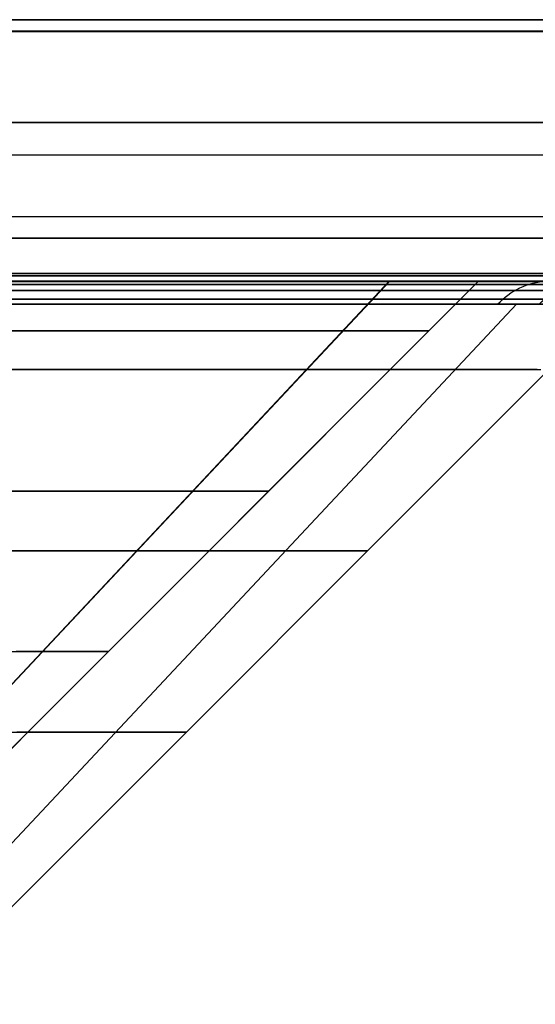
# Model space of a CAD drawing. Units: millimetres. Extents: x 4863 to 5458, y -72 to 778.
# Drawn here: x 5080 to 5083, y -37 to -31 of the extents above; entities that cross this region are included whole.
import ezdxf

# ---------------------------------------------------------------- set-up
doc = ezdxf.new("R2010")
doc.units = ezdxf.units.MM
doc.header["$MEASUREMENT"] = 0
doc.layers.get('0').update_dxf_attribs({"color": 8, "linetype": 'CONTINUOUS'})

# ---------------------------------------------------------------- blocks, each defined once
blk = doc.blocks.new('sgBrepBlock__135825696')
at = {"color": 0}
for p, q in [((5455.5, -30.9881, 675.2702), (4864.5, -30.9881, 675.2702)), ((5455.5, -31.6372, 675.0328), (4864.5, -31.6372, 675.0328)), ((5455.5, -32.2318, 674.5071), (4864.5, -32.2318, 674.5071)), ((5455.5, -32.5903, 673.7268), (4864.5, -32.5903, 673.7268)), ((5455.5, -32.636, 673.3015), (4864.5, -32.636, 673.3015))]:
    blk.add_line(p, q, dxfattribs=at)
blk = doc.blocks.new('sgBrepBlock__135827712')
at = {"color": 0}
for p, q in [((5455.5, -31.0614, 590.5458), (4864.5, -31.0614, 590.5458)), ((5455.5, -31.8416, 590.9042), (4864.5, -31.8416, 590.9042)), ((5455.5, -32.3674, 591.4988), (4864.5, -32.3674, 591.4988)), ((5455.5, -32.6048, 592.1479), (4864.5, -32.6048, 592.1479))]:
    blk.add_line(p, q, dxfattribs=at)
blk.add_polyline3d([(5455.5, -32.636, 592.5), (4864.5, -32.636, 592.5)], dxfattribs=at)
blk = doc.blocks.new('sgBrepBlock__135831072')
at = {"color": 0}
for p, q in [((4864.5, -32.636, 663.2013), (5455.5, -32.636, 663.2013)), ((4864.5, -32.636, 643.0009), (5455.5, -32.636, 643.0009)), ((4864.5, -32.636, 622.8006), (5455.5, -32.636, 622.8006)), ((4864.5, -32.636, 602.6002), (5455.5, -32.636, 602.6002)), ((5455.5, -32.636, 592.5), (4864.5, -32.636, 592.5))]:
    blk.add_line(p, q, dxfattribs=at)
blk.add_polyline3d([(5455.5, -32.636, 592.5), (5455.5, -32.636, 673.3015), (4864.5, -32.636, 673.3015), (4864.5, -32.636, 592.5)], dxfattribs=at)
blk = doc.blocks.new('sgBrepBlock_COMPOUND_135823680')
at = {"color": 0}
for name in ['SGBREPBLOCK__135825696', 'SGBREPBLOCK__135827712', 'SGBREPBLOCK__135831072']:
    blk.add_blockref(name, (0, 0), dxfattribs=at)
blk = doc.blocks.new('sgBrepBlock__137660528')
at = {"color": 0}
for p, q in [((4864.5, -32.636, 547.125), (5455.5, -32.636, 547.125)), ((4864.5, -32.636, 298.875), (5455.5, -32.636, 298.875)), ((5455.5, -32.636, 257.5), (4864.5, -32.636, 257.5)), ((5028.8272, -32.636, 381.625), (5455.5, -32.636, 381.625)), ((5067.4369, -32.636, 464.375), (5455.5, -32.636, 464.375))]:
    blk.add_line(p, q, dxfattribs=at)
for points in [[(5455.5, -32.636, 588.5), (4864.5, -32.636, 588.5), (4864.5, -32.636, 257.5)], [(5076.8946, -32.636, 440.2881), (5077.3833, -32.636, 440.1301), (5077.8635, -32.636, 439.9477), (5078.3338, -32.636, 439.7414), (5078.7932, -32.636, 439.5117), (5079.2405, -32.636, 439.2591), (5079.6744, -32.636, 438.9845), (5080.094, -32.636, 438.6883), (5080.4982, -32.636, 438.3714), (5080.8859, -32.636, 438.0345), (5081.2562, -32.636, 437.6786), (5081.6081, -32.636, 437.3045), (5081.9408, -32.636, 436.9132), (5082.2533, -32.636, 436.5056), (5082.545, -32.636, 436.0828), (5082.815, -32.636, 435.6459), (5083.0627, -32.636, 435.196), (5083.2874, -32.636, 434.7342), (5083.4887, -32.636, 434.2616)], [(5083.4887, -32.636, 426.7384), (5083.2874, -32.636, 426.2658), (5083.0627, -32.636, 425.804), (5082.815, -32.636, 425.3541), (5082.545, -32.636, 424.9172), (5082.2533, -32.636, 424.4944), (5081.9408, -32.636, 424.0868), (5081.6081, -32.636, 423.6955), (5081.2562, -32.636, 423.3214), (5080.8859, -32.636, 422.9655), (5080.4982, -32.636, 422.6286), (5080.094, -32.636, 422.3117)], [(5083, -32.636, 430.5), (5082.9894, -32.636, 430.064), (5082.9578, -32.636, 429.629), (5082.905, -32.636, 429.196), (5082.8314, -32.636, 428.7661), (5082.737, -32.636, 428.3403), (5082.6221, -32.636, 427.9195), (5082.487, -32.636, 427.5048), (5082.3319, -32.636, 427.0972), (5082.1573, -32.636, 426.6975), (5081.9635, -32.636, 426.3068), (5081.751, -32.636, 425.9259), (5081.5203, -32.636, 425.5557), (5081.2719, -32.636, 425.1972), (5081.0064, -32.636, 424.8511), (5080.7245, -32.636, 424.5183), (5080.4268, -32.636, 424.1996), (5080.1141, -32.636, 423.8956), (5079.7869, -32.636, 423.6071)], [(5079.9522, -32.636, 437.2506), (5080.2723, -32.636, 436.9543), (5080.5776, -32.636, 436.6429), (5080.8675, -32.636, 436.317), (5081.1413, -32.636, 435.9774), (5081.3983, -32.636, 435.625), (5081.6379, -32.636, 435.2606), (5081.8595, -32.636, 434.885), (5082.0627, -32.636, 434.499), (5082.247, -32.636, 434.1037), (5082.4119, -32.636, 433.6999), (5082.5571, -32.636, 433.2886), (5082.6821, -32.636, 432.8708), (5082.7868, -32.636, 432.4474), (5082.8708, -32.636, 432.0194), (5082.934, -32.636, 431.5878), (5082.9762, -32.636, 431.1537), (5083, -32.636, 430.5)]]:
    blk.add_polyline3d(points, dxfattribs=at)
blk = doc.blocks.new('sgBrepBlock__86870912')
at = {"color": 0}
for p, q in [((5079.1005, -37.1967, 428.6103), (5083.2398, -32.7825, 427.0767)), ((5079.4393, -37.1967, 430.5), (5083.8536, -32.7825, 430.5))]:
    blk.add_line(p, q, dxfattribs=at)
for points in [[(5083.4208, -32.7825, 427.612), (5083.2661, -32.7825, 427.1487), (5083.0887, -32.7825, 426.6936), (5082.8889, -32.7825, 426.2479), (5082.6672, -32.7825, 425.8126), (5082.4243, -32.7825, 425.3889), (5082.1607, -32.7825, 424.9777), (5081.877, -32.7825, 424.5801), (5081.5739, -32.7825, 424.197), (5081.2523, -32.7825, 423.8294), (5080.9128, -32.7825, 423.4782), (5080.5563, -32.7825, 423.1443), (5080.1838, -32.7825, 422.8284), (5079.796, -32.7825, 422.5314), (5079.394, -32.7825, 422.2539), (5078.9787, -32.7825, 421.9968), (5078.5512, -32.7825, 421.7605), (5078.1125, -32.7825, 421.5457), (5077.6637, -32.7825, 421.3529), (5076.974, -32.7825, 421.106)], [(5076.9998, -33.1938, 421.547), (5077.4678, -33.1938, 421.7176), (5077.9278, -33.1938, 421.9136), (5078.378, -33.1938, 422.1341), (5078.8163, -33.1938, 422.3785), (5079.2409, -33.1938, 422.6458), (5079.65, -33.1938, 422.9348), (5080.042, -33.1938, 423.244), (5080.4154, -33.1938, 423.572), (5080.7691, -33.1938, 423.9171), (5081.1018, -33.1938, 424.2775), (5081.4128, -33.1938, 424.6515), (5081.7014, -33.1938, 425.0371), (5081.9671, -33.1938, 425.4324), (5082.2096, -33.1938, 425.8356), (5082.429, -33.1938, 426.2447), (5082.6252, -33.1938, 426.658), (5082.7986, -33.1938, 427.0737), (5082.9496, -33.1938, 427.4902), (5083.0788, -33.1938, 427.9058), (5083.1869, -33.1938, 428.3193), (5083.2746, -33.1938, 428.7291), (5083.3429, -33.1938, 429.1342), (5083.3926, -33.1938, 429.5334)], [(5080.0077, -34.3375, 424.7753), (5080.2932, -34.3375, 425.0907), (5080.5599, -34.3375, 425.4174), (5080.8072, -34.3375, 425.7537), (5081.0349, -34.3375, 426.0982), (5081.2427, -34.3375, 426.4492), (5081.4306, -34.3375, 426.8051), (5081.5986, -34.3375, 427.1644), (5081.7471, -34.3375, 427.5255), (5081.8765, -34.3375, 427.8872), (5081.9871, -34.3375, 428.2481), (5082.0797, -34.3375, 428.607), (5082.1549, -34.3375, 428.9627), (5082.2134, -34.3375, 429.3143), (5082.256, -34.3375, 429.6608), (5082.2835, -34.3375, 430.0015), (5082.2985, -34.3375, 430.5)], [(5079.9872, -35.4812, 426.5827), (5080.1792, -35.4812, 426.8931), (5080.3528, -35.4812, 427.2086), (5080.5082, -35.4812, 427.5276), (5080.6455, -35.4812, 427.8488), (5080.7651, -35.4812, 428.1708), (5080.8674, -35.4812, 428.4924), (5080.953, -35.4812, 428.8124), (5081.0224, -35.4812, 429.1296), (5081.0764, -35.4812, 429.4432), (5081.1157, -35.4812, 429.7522), (5081.1411, -35.4812, 430.0559), (5081.1548, -35.4812, 430.5)]]:
    blk.add_polyline3d(points, dxfattribs=at)
blk = doc.blocks.new('sgBrepBlock__86872480')
at = {"color": 0}
for p, q in [((5078.8242, -36.4896, 432.2924), (5082.4365, -32.636, 433.6345)), ((5079.1464, -36.4896, 430.5), (5083, -32.636, 430.5))]:
    blk.add_line(p, q, dxfattribs=at)
for points in [[(5079.9522, -32.636, 437.2506), (5080.2723, -32.636, 436.9543), (5080.5776, -32.636, 436.6429), (5080.8675, -32.636, 436.317), (5081.1413, -32.636, 435.9774), (5081.3983, -32.636, 435.625), (5081.6379, -32.636, 435.2606), (5081.8595, -32.636, 434.885), (5082.0627, -32.636, 434.499), (5082.247, -32.636, 434.1037), (5082.4119, -32.636, 433.6999), (5082.5571, -32.636, 433.2886), (5082.6821, -32.636, 432.8708), (5082.7868, -32.636, 432.4474), (5082.8708, -32.636, 432.0194), (5082.934, -32.636, 431.5878), (5082.9762, -32.636, 431.1537), (5083, -32.636, 430.5)], [(5082.6865, -32.9495, 430.5), (5082.6796, -32.9495, 430.8461), (5082.6583, -32.9495, 431.1994), (5082.6217, -32.9495, 431.5592), (5082.5689, -32.9495, 431.9247), (5082.499, -32.9495, 432.295), (5082.4113, -32.9495, 432.6692), (5082.305, -32.9495, 433.0461), (5082.1794, -32.9495, 433.4245), (5082.034, -32.9495, 433.803), (5081.8683, -32.9495, 434.1803), (5081.6821, -32.9495, 434.5548), (5081.475, -32.9495, 434.925), (5081.247, -32.9495, 435.2892), (5080.9983, -32.9495, 435.6458), (5080.7292, -32.9495, 435.9931), (5080.4401, -32.9495, 436.3293), (5080.1316, -32.9495, 436.6529), (5079.8047, -32.9495, 436.9623)], [(5081.6751, -33.961, 430.5), (5081.6688, -33.961, 430.809), (5081.6496, -33.961, 431.1245), (5081.6166, -33.961, 431.4458), (5081.5689, -33.961, 431.7723), (5081.5058, -33.961, 432.1031), (5081.4265, -33.961, 432.4373), (5081.3305, -33.961, 432.7739), (5081.217, -33.961, 433.1117), (5081.0857, -33.961, 433.4496), (5080.936, -33.961, 433.7862), (5080.7676, -33.961, 434.1202), (5080.5805, -33.961, 434.4501), (5080.3746, -33.961, 434.7744), (5080.15, -33.961, 435.0917), (5079.9071, -33.961, 435.4003)], [(5080.6636, -34.9724, 430.5), (5080.6575, -34.9724, 430.7849), (5080.6387, -34.9724, 431.0761), (5080.6062, -34.9724, 431.3729), (5080.5593, -34.9724, 431.6747), (5080.4971, -34.9724, 431.9804), (5080.4189, -34.9724, 432.2892), (5080.3241, -34.9724, 432.5999), (5080.212, -34.9724, 432.9113), (5080.0822, -34.9724, 433.2222)]]:
    blk.add_polyline3d(points, dxfattribs=at)
blk = doc.blocks.new('sgBrepBlock__86873376')
at = {"color": 0}
for points in [[(5076.8946, -32.636, 440.2881), (5077.3833, -32.636, 440.1301), (5077.8635, -32.636, 439.9477), (5078.3338, -32.636, 439.7414), (5078.7932, -32.636, 439.5117), (5079.2405, -32.636, 439.2591), (5079.6744, -32.636, 438.9845), (5080.094, -32.636, 438.6883), (5080.4982, -32.636, 438.3714), (5080.8859, -32.636, 438.0345), (5081.2562, -32.636, 437.6786), (5081.6081, -32.636, 437.3045), (5081.9408, -32.636, 436.9132), (5082.2533, -32.636, 436.5056), (5082.545, -32.636, 436.0828), (5082.815, -32.636, 435.6459), (5083.0627, -32.636, 435.196), (5083.2874, -32.636, 434.7342), (5083.4887, -32.636, 434.2616), (5083.6659, -32.636, 433.7796), (5083.8186, -32.636, 433.2892), (5083.9465, -32.636, 432.7918), (5084.0492, -32.636, 432.2885), (5084.1264, -32.636, 431.7808), (5084.178, -32.636, 431.2698), (5084.2039, -32.636, 430.7568), (5084.2039, -32.636, 430.2432), (5084.178, -32.636, 429.7302), (5084.1264, -32.636, 429.2192), (5084.0492, -32.636, 428.7115), (5083.9465, -32.636, 428.2082), (5083.8186, -32.636, 427.7108), (5083.6659, -32.636, 427.2204), (5083.4887, -32.636, 426.7384), (5083.2874, -32.636, 426.2658), (5083.0627, -32.636, 425.804), (5082.815, -32.636, 425.3541), (5082.545, -32.636, 424.9172), (5082.2533, -32.636, 424.4944), (5081.9408, -32.636, 424.0868), (5081.6081, -32.636, 423.6955), (5081.2562, -32.636, 423.3214), (5080.8859, -32.636, 422.9655), (5080.4982, -32.636, 422.6286), (5080.094, -32.636, 422.3117), (5079.6744, -32.636, 422.0155), (5079.2405, -32.636, 421.7409), (5078.7932, -32.636, 421.4883), (5078.3338, -32.636, 421.2586), (5077.8635, -32.636, 421.0523), (5076.8946, -32.636, 420.7119)], [(5076.974, -32.7825, 439.894), (5076.9714, -32.7657, 439.9133), (5076.9685, -32.75, 439.9333), (5076.9654, -32.7352, 439.9542), (5076.962, -32.7214, 439.9757), (5076.9584, -32.7086, 439.9978), (5076.9545, -32.6968, 440.0204), (5076.9503, -32.686, 440.0436), (5076.9459, -32.6763, 440.0671), (5076.9412, -32.6677, 440.091), (5076.9362, -32.6602, 440.1152), (5076.931, -32.6537, 440.1396), (5076.9255, -32.6482, 440.1641), (5076.9198, -32.6438, 440.1889), (5076.9139, -32.6404, 440.2137), (5076.9077, -32.6379, 440.2385), (5076.9013, -32.6365, 440.2633), (5076.8946, -32.636, 440.2881)], [(5076.8946, -32.636, 420.7119), (5076.9013, -32.6365, 420.7367), (5076.9077, -32.6379, 420.7615), (5076.9139, -32.6404, 420.7863), (5076.9198, -32.6438, 420.8111), (5076.9255, -32.6482, 420.8359), (5076.931, -32.6537, 420.8604), (5076.9362, -32.6602, 420.8848), (5076.9412, -32.6677, 420.909), (5076.9459, -32.6763, 420.9329), (5076.9503, -32.686, 420.9564), (5076.9545, -32.6968, 420.9796), (5076.9584, -32.7086, 421.0022), (5076.962, -32.7214, 421.0243), (5076.9654, -32.7352, 421.0458), (5076.9685, -32.75, 421.0667), (5076.9714, -32.7657, 421.0867), (5076.974, -32.7825, 421.106)], [(5076.9088, -32.6383, 440.234), (5077.3219, -32.6383, 440.1008), (5077.7386, -32.6383, 439.9464), (5078.1576, -32.6383, 439.7696), (5078.5774, -32.6383, 439.5697), (5078.9963, -32.6383, 439.3458), (5079.4127, -32.6383, 439.0973), (5079.8246, -32.6383, 438.8238), (5080.2301, -32.6383, 438.5248), (5080.627, -32.6383, 438.2003), (5081.0131, -32.6383, 437.8503), (5081.3863, -32.6383, 437.4752), (5081.7443, -32.6383, 437.0754), (5082.0849, -32.6383, 436.6519), (5082.4057, -32.6383, 436.2057), (5082.7048, -32.6383, 435.7381), (5082.9801, -32.6383, 435.2507), (5083.2298, -32.6383, 434.7453), (5083.4521, -32.6383, 434.2239), (5083.6458, -32.6383, 433.6889), (5083.8096, -32.6383, 433.1426), (5083.9425, -32.6383, 432.5876), (5084.044, -32.6383, 432.0264), (5084.1137, -32.6383, 431.4618), (5084.1515, -32.6383, 430.8963), (5084.1579, -32.6383, 430.3328), (5084.1333, -32.6383, 429.7737), (5084.0785, -32.6383, 429.2215), (5083.9947, -32.6383, 428.6786), (5083.883, -32.6383, 428.147), (5083.7451, -32.6383, 427.6287), (5083.5824, -32.6383, 427.1254), (5083.3969, -32.6383, 426.6387), (5083.1903, -32.6383, 426.1699), (5082.9645, -32.6383, 425.7199), (5082.7214, -32.6383, 425.2897), (5082.4631, -32.6383, 424.8798), (5082.1913, -32.6383, 424.4906), (5081.908, -32.6383, 424.1224), (5081.6149, -32.6383, 423.7751), (5081.3138, -32.6383, 423.4488), (5081.0062, -32.6383, 423.1431), (5080.6864, -32.6383, 422.8513), (5080.3463, -32.6383, 422.5668), (5079.9857, -32.6383, 422.2913), (5079.6047, -32.6383, 422.0266), (5079.2033, -32.6383, 421.7744), (5078.7819, -32.6383, 421.5365), (5078.341, -32.6383, 421.3149), (5077.8811, -32.6383, 421.1113), (5076.9088, -32.6383, 420.766)], [(5079.386, -32.7825, 438.7513), (5079.395, -32.7668, 438.7649), (5079.4043, -32.7519, 438.7793), (5079.4142, -32.7376, 438.7944), (5079.4244, -32.7241, 438.81), (5079.435, -32.7114, 438.8263), (5079.446, -32.6995, 438.8431), (5079.4572, -32.6886, 438.8604), (5079.4688, -32.6787, 438.8781), (5079.4806, -32.6697, 438.8962), (5079.4926, -32.6618, 438.9146), (5079.5048, -32.6549, 438.9333), (5079.5172, -32.6491, 438.9522), (5079.5296, -32.6443, 438.9712), (5079.542, -32.6407, 438.9903), (5079.5545, -32.6381, 439.0094), (5079.5669, -32.6365, 439.0284), (5079.5793, -32.636, 439.0473)], [(5079.5186, -32.7825, 422.3368), (5079.5277, -32.7668, 422.3233), (5079.5374, -32.7519, 422.309), (5079.5474, -32.7376, 422.2942), (5079.5579, -32.7241, 422.2787), (5079.5688, -32.7114, 422.2626), (5079.58, -32.6995, 422.246), (5079.5916, -32.6886, 422.2289), (5079.6034, -32.6787, 422.2113), (5079.6155, -32.6697, 422.1934), (5079.6278, -32.6618, 422.1752), (5079.6403, -32.6549, 422.1567), (5079.653, -32.6491, 422.138), (5079.6657, -32.6443, 422.1192), (5079.6784, -32.6407, 422.1003), (5079.6912, -32.6381, 422.0815), (5079.7039, -32.6365, 422.0626), (5079.7166, -32.636, 422.0439)], [(5083.1203, -32.7825, 426.7701), (5083.1354, -32.7668, 426.7639), (5083.1513, -32.7519, 426.7574), (5083.168, -32.7376, 426.7506), (5083.1853, -32.7241, 426.7435), (5083.2032, -32.7114, 426.7362), (5083.2218, -32.6995, 426.7286), (5083.2409, -32.6886, 426.7208), (5083.2605, -32.6787, 426.7127), (5083.2805, -32.6697, 426.7046), (5083.3009, -32.6618, 426.6962), (5083.3215, -32.6549, 426.6878), (5083.3424, -32.6491, 426.6793), (5083.3634, -32.6443, 426.6707), (5083.3845, -32.6407, 426.662), (5083.4056, -32.6381, 426.6534), (5083.4266, -32.6365, 426.6448), (5083.4476, -32.636, 426.6362)], [(5083.3818, -32.7825, 433.5123), (5083.3974, -32.7668, 433.5173), (5083.4137, -32.7519, 433.5226), (5083.4308, -32.7376, 433.5281), (5083.4486, -32.7241, 433.5338), (5083.4671, -32.7114, 433.5397), (5083.4862, -32.6995, 433.5459), (5083.5059, -32.6886, 433.5522), (5083.526, -32.6787, 433.5586), (5083.5466, -32.6697, 433.5652), (5083.5675, -32.6618, 433.572), (5083.5888, -32.6549, 433.5788), (5083.6103, -32.6491, 433.5857), (5083.6319, -32.6443, 433.5926), (5083.6536, -32.6407, 433.5996), (5083.6753, -32.6381, 433.6066), (5083.6969, -32.6365, 433.6135), (5083.7184, -32.636, 433.6204)], [(5076.934, -32.6573, 440.1254), (5077.3418, -32.6573, 439.9915), (5077.753, -32.6573, 439.8366), (5078.1662, -32.6573, 439.6597), (5078.5801, -32.6573, 439.4599), (5078.9929, -32.6573, 439.2366), (5079.4031, -32.6573, 438.989), (5079.8086, -32.6573, 438.7169), (5080.2077, -32.6573, 438.4197), (5080.5981, -32.6573, 438.0975), (5080.9778, -32.6573, 437.7503), (5081.3446, -32.6573, 437.3785), (5081.6963, -32.6573, 436.9825), (5082.0307, -32.6573, 436.5634), (5082.3457, -32.6573, 436.122), (5082.6392, -32.6573, 435.6597), (5082.9092, -32.6573, 435.178), (5083.1539, -32.6573, 434.6789), (5083.3718, -32.6573, 434.1642), (5083.5615, -32.6573, 433.6362), (5083.7217, -32.6573, 433.0972), (5083.8517, -32.6573, 432.5497), (5083.9508, -32.6573, 431.9963), (5084.0187, -32.6573, 431.4396), (5084.0554, -32.6573, 430.8821), (5084.0612, -32.6573, 430.3266), (5084.0365, -32.6573, 429.7755), (5083.9823, -32.6573, 429.2311), (5083.8996, -32.6573, 428.6958), (5083.7896, -32.6573, 428.1717), (5083.6537, -32.6573, 427.6606), (5083.4937, -32.6573, 427.1643), (5083.3111, -32.6573, 426.6842), (5083.1078, -32.6573, 426.2215), (5082.8856, -32.6573, 425.7774), (5082.6465, -32.6573, 425.3527), (5082.3923, -32.6573, 424.9478), (5082.1248, -32.6573, 424.5633), (5081.846, -32.6573, 424.1994), (5081.5575, -32.6573, 423.8561), (5081.261, -32.6573, 423.5333), (5080.9581, -32.6573, 423.2307), (5080.6439, -32.6573, 422.9425), (5080.3099, -32.6573, 422.6615), (5079.9559, -32.6573, 422.3893), (5079.5818, -32.6573, 422.1274), (5079.1877, -32.6573, 421.8777), (5078.7739, -32.6573, 421.6419), (5078.3409, -32.6573, 421.4218), (5077.8893, -32.6573, 421.2193), (5076.934, -32.6573, 420.8746)], [(5076.9541, -32.6954, 440.0231), (5077.3569, -32.6954, 439.8887), (5077.7629, -32.6954, 439.7334), (5078.1708, -32.6954, 439.5565), (5078.5792, -32.6954, 439.3571), (5078.9864, -32.6954, 439.1344), (5079.3907, -32.6954, 438.8879), (5079.7904, -32.6954, 438.6171), (5080.1835, -32.6954, 438.3218), (5080.568, -32.6954, 438.0018), (5080.9418, -32.6954, 437.6574), (5081.3027, -32.6954, 437.2887), (5081.6487, -32.6954, 436.8964), (5081.9775, -32.6954, 436.4813), (5082.287, -32.6954, 436.0445), (5082.5753, -32.6954, 435.5872), (5082.8405, -32.6954, 435.111), (5083.0808, -32.6954, 434.6177), (5083.2946, -32.6954, 434.1092), (5083.4806, -32.6954, 433.5878), (5083.6377, -32.6954, 433.0556), (5083.765, -32.6954, 432.5151), (5083.862, -32.6954, 431.9689), (5083.9283, -32.6954, 431.4195), (5083.9639, -32.6954, 430.8695), (5083.9692, -32.6954, 430.3214), (5083.9446, -32.6954, 429.7776), (5083.8909, -32.6954, 429.2405), (5083.8092, -32.6954, 428.7124), (5083.7007, -32.6954, 428.1951), (5083.5668, -32.6954, 427.6907), (5083.4091, -32.6954, 427.2008), (5083.2293, -32.6954, 426.7268), (5083.029, -32.6954, 426.27), (5082.8102, -32.6954, 425.8314), (5082.5747, -32.6954, 425.4117), (5082.3243, -32.6954, 425.0116), (5082.0608, -32.6954, 424.6315), (5081.7861, -32.6954, 424.2716), (5081.5018, -32.6954, 423.9319), (5081.2096, -32.6954, 423.6124), (5080.9109, -32.6954, 423.3128), (5080.602, -32.6954, 423.028), (5080.2736, -32.6954, 422.7503), (5079.9256, -32.6954, 422.481), (5079.5578, -32.6954, 422.2219), (5079.1704, -32.6954, 421.9745), (5078.7635, -32.6954, 421.7407), (5078.3378, -32.6954, 421.5222), (5077.8937, -32.6954, 421.3209), (5076.9541, -32.6954, 420.9769)], [(5076.9686, -32.7503, 439.9329), (5077.3671, -32.7503, 439.7981), (5077.7686, -32.7503, 439.6427), (5078.1719, -32.7503, 439.4659), (5078.5754, -32.7503, 439.2669), (5078.9777, -32.7503, 439.0449), (5079.377, -32.7503, 438.7994), (5079.7717, -32.7503, 438.53), (5080.1596, -32.7503, 438.2364), (5080.539, -32.7503, 437.9185), (5080.9077, -32.7503, 437.5765), (5081.2635, -32.7503, 437.2107), (5081.6045, -32.7503, 436.8217), (5081.9285, -32.7503, 436.4102), (5082.2335, -32.7503, 435.9775), (5082.5174, -32.7503, 435.5246), (5082.7784, -32.7503, 435.0532), (5083.0149, -32.7503, 434.565), (5083.2252, -32.7503, 434.0619), (5083.4081, -32.7503, 433.5462), (5083.5626, -32.7503, 433.0199), (5083.6876, -32.7503, 432.4856), (5083.7828, -32.7503, 431.9456), (5083.8477, -32.7503, 431.4026), (5083.8825, -32.7503, 430.859), (5083.8873, -32.7503, 430.3173), (5083.8627, -32.7503, 429.7799), (5083.8096, -32.7503, 429.2492), (5083.7288, -32.7503, 428.7272), (5083.6216, -32.7503, 428.216), (5083.4894, -32.7503, 427.7174), (5083.3338, -32.7503, 427.233), (5083.1563, -32.7503, 426.7644), (5082.9587, -32.7503, 426.3126), (5082.7428, -32.7503, 425.8787), (5082.5103, -32.7503, 425.4635), (5082.2632, -32.7503, 425.0676), (5082.0032, -32.7503, 424.6913), (5081.732, -32.7503, 424.3349), (5081.4513, -32.7503, 423.9985), (5081.1628, -32.7503, 423.6819), (5080.8679, -32.7503, 423.3849), (5080.5633, -32.7503, 423.103), (5080.2398, -32.7503, 422.8281), (5079.8969, -32.7503, 422.5615), (5079.5345, -32.7503, 422.3048), (5079.1528, -32.7503, 422.0595), (5078.7519, -32.7503, 421.8275), (5078.3324, -32.7503, 421.6105), (5077.8947, -32.7503, 421.4103), (5076.9686, -32.7503, 421.0671)], [(5076.974, -32.7825, 439.894), (5077.4359, -32.7825, 439.7351), (5077.8893, -32.7825, 439.5535), (5078.3332, -32.7825, 439.3496), (5078.7664, -32.7825, 439.124), (5079.1879, -32.7825, 438.8772), (5079.5967, -32.7825, 438.6098), (5079.9917, -32.7825, 438.3225), (5080.372, -32.7825, 438.016), (5080.7366, -32.7825, 437.691), (5081.0847, -32.7825, 437.3483), (5081.4154, -32.7825, 436.9888), (5081.7278, -32.7825, 436.6133), (5082.0213, -32.7825, 436.2229), (5082.295, -32.7825, 435.8183), (5082.5484, -32.7825, 435.4007), (5082.7808, -32.7825, 434.9711), (5082.9915, -32.7825, 434.5305), (5083.1802, -32.7825, 434.0799), (5083.3464, -32.7825, 433.6206), (5083.4895, -32.7825, 433.1536), (5083.6094, -32.7825, 432.6801), (5083.7056, -32.7825, 432.2012), (5083.778, -32.7825, 431.7181), (5083.8263, -32.7825, 431.2321), (5083.8536, -32.7825, 430.5), (5083.8414, -32.7825, 430.0117), (5083.8052, -32.7825, 429.5246), (5083.7448, -32.7825, 429.0399), (5083.6604, -32.7825, 428.5588), (5083.5524, -32.7825, 428.0824), (5083.4208, -32.7825, 427.612), (5083.2661, -32.7825, 427.1487), (5083.0887, -32.7825, 426.6936), (5082.8889, -32.7825, 426.2479), (5082.6672, -32.7825, 425.8126), (5082.4243, -32.7825, 425.3889), (5082.1607, -32.7825, 424.9777), (5081.877, -32.7825, 424.5801), (5081.5739, -32.7825, 424.197), (5081.2523, -32.7825, 423.8294), (5080.9128, -32.7825, 423.4782), (5080.5563, -32.7825, 423.1443), (5080.1838, -32.7825, 422.8284), (5079.796, -32.7825, 422.5314), (5079.394, -32.7825, 422.2539), (5078.9787, -32.7825, 421.9968), (5078.5512, -32.7825, 421.7605), (5078.1125, -32.7825, 421.5457), (5077.6637, -32.7825, 421.3529), (5076.974, -32.7825, 421.106)]]:
    blk.add_polyline3d(points, dxfattribs=at)
blk = doc.blocks.new('sgBrepBlock__88021712')
at = {"color": 0}
for p, q in [((5455.5, -30.9907, 590.4683), (4864.5, -30.9907, 590.4683)), ((5455.5, -31.638, 590.2309), (4864.5, -31.638, 590.2309)), ((5455.5, -32.2311, 589.7065), (4864.5, -32.2311, 589.7065)), ((5455.5, -32.5895, 588.9287), (4864.5, -32.5895, 588.9287)), ((5455.5, -32.636, 588.5), (4864.5, -32.636, 588.5))]:
    blk.add_line(p, q, dxfattribs=at)
blk = doc.blocks.new('sgBrepBlock__87800016')
at = {"color": 0}
for p, q in [((5455.5, -31.0657, 255.5467), (4864.5, -31.0657, 255.5467)), ((5455.5, -31.8428, 255.9051), (4864.5, -31.8428, 255.9051)), ((5455.5, -32.3667, 256.4977), (4864.5, -32.3667, 256.4977)), ((5455.5, -32.6042, 257.1445), (4864.5, -32.6042, 257.1445))]:
    blk.add_line(p, q, dxfattribs=at)
blk.add_polyline3d([(5455.5, -32.636, 257.5), (4864.5, -32.636, 257.5)], dxfattribs=at)
blk = doc.blocks.new('sgBrepBlock__89182864')
at = {"color": 0}
blk.add_line((5078.8263, -36.4896, 428.7131), (5082.4401, -32.636, 427.3751), dxfattribs=at)
for points in [[(5079.1464, -36.4896, 430.5), (5083, -32.636, 430.5), (5082.9894, -32.636, 430.064), (5082.9578, -32.636, 429.629), (5082.905, -32.636, 429.196), (5082.8314, -32.636, 428.7661), (5082.737, -32.636, 428.3403), (5082.6221, -32.636, 427.9195), (5082.487, -32.636, 427.5048), (5082.3319, -32.636, 427.0972), (5082.1573, -32.636, 426.6975), (5081.9635, -32.636, 426.3068), (5081.751, -32.636, 425.9259), (5081.5203, -32.636, 425.5557), (5081.2719, -32.636, 425.1972), (5081.0064, -32.636, 424.8511), (5080.7245, -32.636, 424.5183), (5080.4268, -32.636, 424.1996), (5080.1141, -32.636, 423.8956), (5079.7869, -32.636, 423.6071)], [(5079.9707, -32.949, 424.1902), (5080.2885, -32.949, 424.5069), (5080.5874, -32.949, 424.837), (5080.8666, -32.949, 425.179), (5081.1256, -32.949, 425.5312), (5081.364, -32.949, 425.8918), (5081.5815, -32.949, 426.2592), (5081.7782, -32.949, 426.6318), (5081.9542, -32.949, 427.0079), (5082.1097, -32.949, 427.386), (5082.2451, -32.949, 427.7647), (5082.3609, -32.949, 428.1425), (5082.4579, -32.949, 428.5182), (5082.5366, -32.949, 428.8906), (5082.5978, -32.949, 429.2587), (5082.6424, -32.949, 429.6215), (5082.6713, -32.949, 429.9781), (5082.687, -32.949, 430.5)], [(5080.0311, -33.9606, 425.7527), (5080.2649, -33.9606, 426.0658), (5080.4802, -33.9606, 426.3868), (5080.6767, -33.9606, 426.7141), (5080.8544, -33.9606, 427.0463), (5081.0134, -33.9606, 427.3818), (5081.1539, -33.9606, 427.7192), (5081.2763, -33.9606, 428.0572), (5081.381, -33.9606, 428.3946), (5081.4685, -33.9606, 428.7301), (5081.5396, -33.9606, 429.0627), (5081.5949, -33.9606, 429.3915), (5081.6352, -33.9606, 429.7155), (5081.6612, -33.9606, 430.034), (5081.6754, -33.9606, 430.5)], [(5080.0108, -34.9722, 427.623), (5080.1496, -34.9722, 427.9331), (5080.2705, -34.9722, 428.2444), (5080.3738, -34.9722, 428.5556), (5080.4602, -34.9722, 428.8655), (5080.5303, -34.9722, 429.1729), (5080.5848, -34.9722, 429.4768), (5080.6244, -34.9722, 429.7761), (5080.6499, -34.9722, 430.0703), (5080.6638, -34.9722, 430.5)]]:
    blk.add_polyline3d(points, dxfattribs=at)
blk = doc.blocks.new('sgBrepBlock__267061536')
at = {"color": 0}
for p, q in [((5079.1008, -37.1967, 432.3891), (5083.2402, -32.7825, 433.9221)), ((5079.4393, -37.1967, 430.5), (5083.8536, -32.7825, 430.5))]:
    blk.add_line(p, q, dxfattribs=at)
for points in [[(5076.974, -32.7825, 439.894), (5077.4359, -32.7825, 439.7351), (5077.8893, -32.7825, 439.5535), (5078.3332, -32.7825, 439.3496), (5078.7664, -32.7825, 439.124), (5079.1879, -32.7825, 438.8772), (5079.5967, -32.7825, 438.6098), (5079.9917, -32.7825, 438.3225), (5080.372, -32.7825, 438.016), (5080.7366, -32.7825, 437.691), (5081.0847, -32.7825, 437.3483), (5081.4154, -32.7825, 436.9888), (5081.7278, -32.7825, 436.6133), (5082.0213, -32.7825, 436.2229), (5082.295, -32.7825, 435.8183), (5082.5484, -32.7825, 435.4007), (5082.7808, -32.7825, 434.9711), (5082.9915, -32.7825, 434.5305), (5083.1802, -32.7825, 434.0799), (5083.3464, -32.7825, 433.6206), (5083.4895, -32.7825, 433.1536)], [(5083.37, -33.1938, 431.6653), (5083.3112, -33.1938, 432.0676), (5083.2333, -33.1938, 432.4752), (5083.1355, -33.1938, 432.887), (5083.0169, -33.1938, 433.3017), (5082.8769, -33.1938, 433.718), (5082.7148, -33.1938, 434.1342), (5082.53, -33.1938, 434.5489), (5082.3223, -33.1938, 434.9604), (5082.0913, -33.1938, 435.3667), (5081.8372, -33.1938, 435.7662), (5081.5601, -33.1938, 436.1569), (5081.2602, -33.1938, 436.5369), (5080.9383, -33.1938, 436.9043), (5080.595, -33.1938, 437.2573), (5080.2313, -33.1938, 437.5941), (5079.8484, -33.1938, 437.9129), (5079.4477, -33.1938, 438.2122), (5079.0307, -33.1938, 438.4905), (5078.599, -33.1938, 438.7465), (5078.1545, -33.1938, 438.9791), (5077.6992, -33.1938, 439.1874), (5077.0001, -33.1938, 439.4529)], [(5082.2985, -34.3375, 430.5), (5082.2919, -34.3375, 430.8306), (5082.2716, -34.3375, 431.1681), (5082.2366, -34.3375, 431.5118), (5082.1862, -34.3375, 431.8609), (5082.1194, -34.3375, 432.2147), (5082.0356, -34.3375, 432.5722), (5081.9341, -34.3375, 432.9322), (5081.8142, -34.3375, 433.2936), (5081.6753, -34.3375, 433.6552), (5081.517, -34.3375, 434.0156), (5081.3391, -34.3375, 434.3734), (5081.1413, -34.3375, 434.727), (5080.9235, -34.3375, 435.0749), (5080.686, -34.3375, 435.4156), (5080.4289, -34.3375, 435.7473), (5080.1528, -34.3375, 436.0686), (5079.8581, -34.3375, 436.3777)], [(5081.1548, -35.4812, 430.5), (5081.1488, -35.4812, 430.7945), (5081.13, -35.4812, 431.0952), (5081.0978, -35.4812, 431.4017), (5081.0513, -35.4812, 431.7131), (5080.9897, -35.4812, 432.0286), (5080.9123, -35.4812, 432.3473), (5080.8184, -35.4812, 432.6682), (5080.7075, -35.4812, 432.9902), (5080.5791, -35.4812, 433.312), (5080.4328, -35.4812, 433.6323), (5080.2683, -35.4812, 433.9497), (5080.0855, -35.4812, 434.2628)]]:
    blk.add_polyline3d(points, dxfattribs=at)
blk = doc.blocks.new('sgBrepBlock_COMPOUND_137660304')
at = {"color": 0}
for name in ['SGBREPBLOCK__88021712', 'SGBREPBLOCK__87800016', 'SGBREPBLOCK__137660528', 'SGBREPBLOCK__86872480', 'SGBREPBLOCK__89182864', 'SGBREPBLOCK__86873376', 'SGBREPBLOCK__86870912', 'SGBREPBLOCK__267061536']:
    blk.add_blockref(name, (0, 0), dxfattribs=at)

msp = doc.modelspace()

# ---------------------------------------------------------------- block references
at = {"color": 0}
for name in ['SGBREPBLOCK_COMPOUND_137660304', 'SGBREPBLOCK_COMPOUND_135823680']:
    msp.add_blockref(name, (0, 0), dxfattribs=at)

doc.saveas('drawing.dxf')
